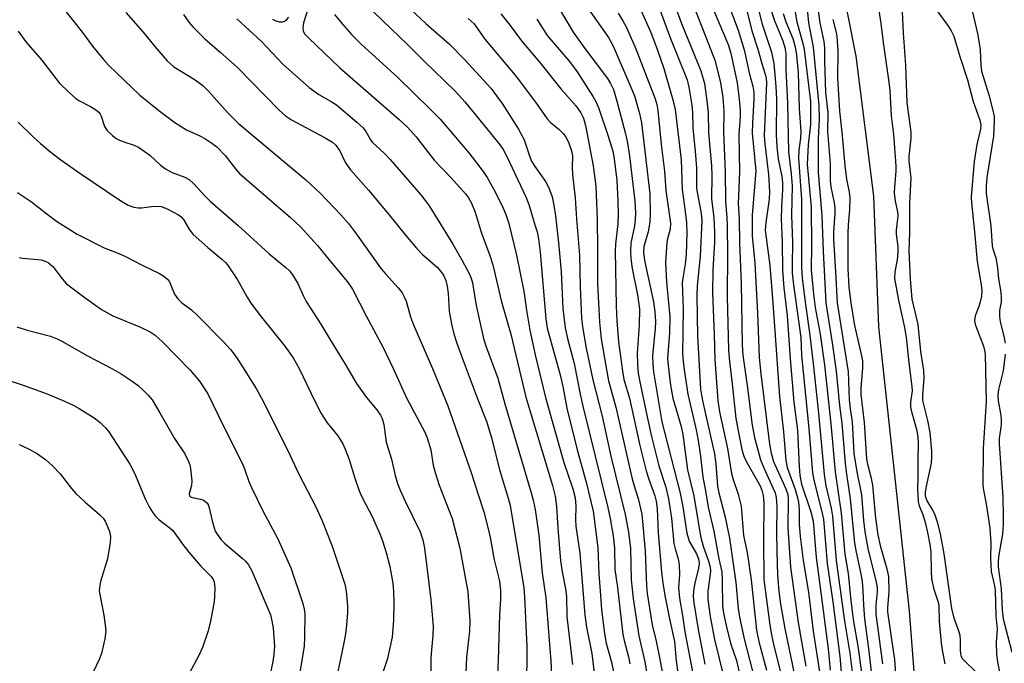
# Model space of a CAD drawing. Units: inches. Extents: x 1237767 to 1243767, y 541454 to 545454.
# Drawn here: x 1240696 to 1240924, y 542322 to 542472 of the extents above; entities that cross this region are included whole.
import ezdxf

# ---------------------------------------------------------------- set-up
doc = ezdxf.new("R2010")
doc.units = ezdxf.units.IN
doc.header["$MEASUREMENT"] = 0
doc.layers.add('HYDRO-Single Line Stream', color=4, linetype='Continuous')
doc.layers.add('Undefined', color=1, linetype='Continuous')

msp = doc.modelspace()

# ---------------------------------------------------------------- linework, layer by layer
at = {"layer": 'HYDRO-Single Line Stream'}
msp.add_lwpolyline([(1240883.05, 542528.12), (1240883.81, 542494.28), (1240889.91, 542463.4), (1240894.01, 542430.84), (1240895.23, 542400.47), (1240898.85, 542366.79), (1240902.31, 542334.48), (1240904.86, 542301.42), (1240907.57, 542270.38), (1240908.16, 542234.2), (1240907.84, 542229.64), (1240909.23, 542214.94), (1240908.86, 542213.23), (1240908.65, 542212.28), (1240904.21, 542202.02)], dxfattribs=at)
at = {"layer": 'Undefined'}
for points, elevation in [([(1240822.76, 542481.5), (1240832.44, 542467.69), (1240833.22, 542466.33), (1240833.83, 542465.03), (1240837.42, 542456.7), (1240838.45, 542454.12), (1240839.65, 542450.03), (1240840.13, 542447.9), (1240842.04, 542431.37), (1240842.13, 542426.76), (1240842.06, 542424.78), (1240841.65, 542422.55), (1240840.69, 542419.16), (1240840.55, 542417.88), (1240840.81, 542415.92), (1240842.87, 542406.33), (1240843.21, 542403.97), (1240843.34, 542401.76), (1240843.32, 542400.1), (1240842.69, 542393.73), (1240842.72, 542391.77), (1240842.9, 542390.06), (1240844.83, 542378.44), (1240849.09, 542361.84), (1240849.69, 542358.71), (1240850.62, 542352.58), (1240851.22, 542350.74), (1240852.88, 542347.78), (1240853.2, 542347.04), (1240853.42, 542346.28), (1240853.48, 542345.5), (1240853.36, 542344.44), (1240852.52, 542340.97), (1240852.2, 542339.21), (1240852.15, 542337.9), (1240852.28, 542336.37), (1240853.25, 542330.17), (1240854.81, 542322.19)], 326), ([(1240868.15, 542480.88), (1240870.92, 542471.82), (1240872.94, 542466.94), (1240873.46, 542465.4), (1240873.62, 542464), (1240873.67, 542460.26), (1240874.06, 542452.48), (1240874.27, 542441.17), (1240874.91, 542436.05), (1240875.1, 542433.28), (1240874.96, 542426.45), (1240875.18, 542420.16), (1240875.1, 542414.77), (1240875.16, 542413.07), (1240875.41, 542410.25), (1240877.11, 542398.03), (1240877.28, 542393.86), (1240878.98, 542376.91), (1240879.84, 542366.57), (1240880.13, 542364.86), (1240881.98, 542357.83), (1240882.4, 542355.8), (1240883.24, 542345.55), (1240884.55, 542336.61), (1240886.17, 542323.96), (1240886.78, 542317.51)], 306), ([(1240874.75, 542479.92), (1240876.2, 542471.35), (1240877.61, 542466.29), (1240877.91, 542464.91), (1240879.38, 542452.86), (1240879.37, 542447.49), (1240878.83, 542442.81), (1240878.61, 542438.26), (1240879.51, 542428.32), (1240879.64, 542419.51), (1240879.58, 542413.73), (1240880.11, 542408.09), (1240880.49, 542404.99), (1240881.6, 542398.82), (1240882.63, 542391.68), (1240884.09, 542378.01), (1240885.1, 542366.82), (1240886.55, 542357.24), (1240887.4, 542347.72), (1240888.14, 542343.21), (1240888.7, 542337.63), (1240889.32, 542332.5), (1240890.47, 542325.84), (1240891.45, 542318.41)], 302), ([(1240880.5, 542478.99), (1240881.59, 542471.14), (1240882.51, 542466.77), (1240882.64, 542465.2), (1240882.63, 542462.23), (1240882.84, 542454.96), (1240883.43, 542450.3), (1240883.36, 542445.91), (1240883.96, 542438.41), (1240883.95, 542434.38), (1240884.15, 542433.01), (1240884.92, 542429.29), (1240885.06, 542428.17), (1240885.06, 542426.92), (1240884.71, 542422.5), (1240884.7, 542420.9), (1240885.23, 542413.25), (1240885.58, 542406.07), (1240888.12, 542390.04), (1240888.4, 542383.51), (1240888.58, 542381.48), (1240889.06, 542378.43), (1240889.5, 542371.08), (1240890.16, 542366.81), (1240891.26, 542361.46), (1240891.69, 542355.55), (1240891.99, 542352.9), (1240892.69, 542349.01), (1240894.58, 542341.53), (1240894.85, 542340.06), (1240894.86, 542338.98), (1240894.56, 542335.89), (1240894.59, 542333.8), (1240896.09, 542322.25)], 298), ([(1240910.7, 542322.25), (1240910.11, 542325), (1240909.81, 542327), (1240909.34, 542332.06), (1240909.26, 542335.88), (1240909, 542336.91), (1240908.11, 542339.53), (1240907.61, 542342), (1240907.49, 542343.73), (1240907.41, 542348.27), (1240907.21, 542349.95), (1240906.69, 542352.73), (1240906.27, 542354.46), (1240905.54, 542356.87), (1240904.74, 542358.82), (1240904.48, 542359.93), (1240904.34, 542362.87), (1240904.42, 542365.42), (1240904.38, 542369.42), (1240904.5, 542373.59), (1240904.45, 542374.89), (1240904.19, 542376.37), (1240903.02, 542380.49), (1240902.74, 542381.87), (1240902.73, 542382.97), (1240903.06, 542385.6), (1240903.05, 542386.67), (1240902.34, 542392.15), (1240901.72, 542398.14), (1240901.33, 542400.33), (1240899.9, 542406.73), (1240899.02, 542411.73), (1240899.04, 542413.25), (1240899.58, 542416.1), (1240899.76, 542417.83), (1240899.75, 542419.16), (1240899.35, 542422.06), (1240899.39, 542422.93), (1240899.72, 542425.58), (1240899.74, 542426.4), (1240899.68, 542427.19), (1240899.17, 542429.71), (1240898.93, 542431.6), (1240898.96, 542433), (1240899.3, 542436.66), (1240899.3, 542437.93), (1240898.77, 542445.17), (1240898.19, 542449.52), (1240897.88, 542455.39), (1240897.7, 542457.36), (1240896.35, 542466.57), (1240895.83, 542470.98), (1240894.55, 542479.06)], 296), ([(1240784.15, 542476.4), (1240790.01, 542470.98), (1240795.48, 542466.18), (1240799.04, 542462.5), (1240805.07, 542455.97), (1240807.72, 542452.37), (1240811.56, 542446.42), (1240812.88, 542443.9), (1240814.16, 542439.95), (1240814.57, 542438.97), (1240815.15, 542438.01), (1240817.8, 542434.25), (1240818.61, 542432.77), (1240819.32, 542430.69), (1240819.73, 542428.79), (1240820.12, 542426.28), (1240820.86, 542420.03), (1240821.42, 542413.36), (1240821.85, 542404.77), (1240822.39, 542400.3), (1240822.93, 542397.78), (1240824.44, 542392), (1240825.86, 542384.88), (1240826.49, 542382.04), (1240832.3, 542358.56), (1240832.84, 542356.02), (1240833.54, 542351.96), (1240833.83, 542349.11), (1240833.92, 542344.12), (1240834.52, 542339.97), (1240835.79, 542329.07), (1240836.06, 542327.64), (1240837.08, 542323.82), (1240837.4, 542322.21)], 336), ([(1240819.37, 542477.2), (1240824.27, 542468.96), (1240826.94, 542465.16), (1240832.18, 542458.2), (1240832.93, 542457.02), (1240833.57, 542455.63), (1240834.39, 542452.95), (1240836.34, 542445.64), (1240836.79, 542443.65), (1240837.35, 542440.22), (1240838.55, 542429.71), (1240838.69, 542426.96), (1240838.65, 542425.34), (1240838.46, 542423.96), (1240837.67, 542419.93), (1240837.53, 542418.03), (1240837.66, 542416.28), (1240837.97, 542414.05), (1240839.21, 542407.95), (1240839.61, 542404.7), (1240839.58, 542400.88), (1240839.14, 542394.41), (1240839.2, 542391.78), (1240839.36, 542389.75), (1240839.71, 542387.72), (1240841.4, 542379.58), (1240842.42, 542375.07), (1240844.17, 542368.19), (1240845.75, 542363.3), (1240846.42, 542360.57), (1240847.05, 542356.09), (1240847.61, 542350.2), (1240847.9, 542348.95), (1240848.62, 542346.61), (1240848.86, 542345.25), (1240848.98, 542343), (1240848.72, 542339.97), (1240848.97, 542337.5), (1240849.65, 542333.46), (1240850.18, 542329.64), (1240852.44, 542317.98)], 328), ([(1240847.07, 542477.32), (1240849.42, 542470.96), (1240853.93, 542459.97), (1240854.72, 542457), (1240855.31, 542452.99), (1240855.61, 542450.2), (1240855.71, 542445.58), (1240856.36, 542437.92), (1240856.43, 542435.64), (1240856.37, 542430.16), (1240856.92, 542425.86), (1240857.11, 542422.48), (1240857.11, 542420.2), (1240856.7, 542413.67), (1240856.58, 542408.41), (1240857, 542398.74), (1240857.13, 542392.95), (1240857.82, 542383.39), (1240858.21, 542380.79), (1240860.11, 542372.21), (1240861.04, 542366.41), (1240861.41, 542365.06), (1240862.56, 542361.65), (1240863.3, 542358.88), (1240863.83, 542352.03), (1240864.67, 542348.12), (1240865.58, 542341.72), (1240866.81, 542330.05), (1240867.38, 542327.43), (1240869.15, 542320.79)], 318), ([(1240878.28, 542477.65), (1240878.92, 542471.13), (1240880, 542465.43), (1240881.34, 542451.88), (1240881.41, 542448.77), (1240881.2, 542444.27), (1240881.18, 542436.33), (1240882.03, 542426.34), (1240882.3, 542418.11), (1240882.93, 542406.07), (1240884.44, 542396.8), (1240885.36, 542390.18), (1240886.13, 542382.2), (1240886.69, 542378.16), (1240887.44, 542368.74), (1240887.74, 542366.25), (1240888.62, 542360.53), (1240889.65, 542350.26), (1240889.93, 542348.52), (1240891.03, 542343.43), (1240891.38, 542341.43), (1240891.55, 542339.19), (1240891.68, 542335.89), (1240891.93, 542332.7), (1240892.95, 542325.15), (1240893.62, 542319.02)], 300), ([(1240917.98, 542320.19), (1240915.08, 542322.97), (1240914.75, 542323.41), (1240914.44, 542324.12), (1240914.22, 542325.35), (1240914.24, 542327.73), (1240914.15, 542328.81), (1240913.88, 542329.84), (1240912.81, 542332.83), (1240912.24, 542335.1), (1240910.45, 542347.77), (1240909.63, 542352.45), (1240908.94, 542355.15), (1240908.39, 542356.77), (1240907.76, 542358.06), (1240906.43, 542360.21), (1240906.11, 542361.15), (1240906.09, 542362), (1240906.25, 542363.14), (1240907.48, 542368.85), (1240907.6, 542370.2), (1240907.58, 542371.59), (1240907.23, 542375.94), (1240906.64, 542378.76), (1240905.52, 542383.42), (1240905.48, 542384.74), (1240905.8, 542388.59), (1240905.71, 542390.34), (1240905.01, 542394.8), (1240904.38, 542401.07), (1240903.04, 542406.91), (1240902.63, 542411.64), (1240902.29, 542418.14), (1240902.44, 542422.39), (1240902.44, 542429.25), (1240902.79, 542435.1), (1240902.36, 542438.96), (1240902.32, 542440.03), (1240902.75, 542444.35), (1240902.8, 542445.72), (1240901.88, 542452.57), (1240901.54, 542461.22), (1240900.98, 542468.77), (1240900.62, 542476.88)], 298), ([(1240705.72, 542474.51), (1240710.18, 542468.9), (1240712.55, 542465.71), (1240715.07, 542462.57), (1240716.24, 542461.3), (1240723.54, 542454.33), (1240727.92, 542450.78), (1240731.65, 542447.98), (1240733.12, 542447), (1240734.39, 542446.27), (1240737.44, 542444.86), (1240738.65, 542444.21), (1240740.29, 542443.2), (1240741.38, 542442.31), (1240743.39, 542440.29), (1240745.74, 542437.19), (1240746.7, 542436.15), (1240758.54, 542425.9), (1240760.9, 542423.66), (1240764.78, 542419.43), (1240767.83, 542415.65), (1240771.8, 542410.98), (1240772.97, 542409.28), (1240776.17, 542402.87), (1240780.08, 542395.73), (1240782.51, 542390.66), (1240785.47, 542384.01), (1240789.72, 542376.03), (1240790.33, 542374.69), (1240791.12, 542371.91), (1240791.7, 542368.38), (1240792.12, 542366.69), (1240793.08, 542363.69), (1240794.75, 542359.55), (1240796.08, 542355.98), (1240797.87, 542349.12), (1240799.78, 542338.92), (1240800.25, 542332.2), (1240800.15, 542329.78), (1240799.46, 542323.75), (1240799.14, 542316.48)], 350), ([(1240762.72, 542474.76), (1240761.58, 542471.08), (1240761.38, 542469.97), (1240761.51, 542469.19), (1240761.9, 542468.48), (1240762.69, 542467.63), (1240769.97, 542460.69), (1240783.82, 542448.65), (1240785.75, 542446.87), (1240787.71, 542444.64), (1240791.9, 542439.22), (1240795.71, 542435.23), (1240799.25, 542431.35), (1240799.93, 542430.45), (1240800.61, 542429.22), (1240801.43, 542427.12), (1240802.86, 542422.52), (1240804.88, 542417.04), (1240805.56, 542414.94), (1240807.6, 542406.34), (1240809.74, 542398.82), (1240813.22, 542384.15), (1240819.42, 542363.63), (1240820.08, 542361.17), (1240820.37, 542358.76), (1240820.64, 542353.76), (1240821.32, 542346.19), (1240821.68, 542343.58), (1240822.46, 542339.63), (1240822.69, 542337.9), (1240822.76, 542333.26), (1240824.07, 542322.04)], 342), ([(1240777.86, 542473.66), (1240785.88, 542465.94), (1240789.42, 542462.39), (1240796.79, 542455.22), (1240799.14, 542452.65), (1240806.66, 542443.48), (1240807.86, 542441.83), (1240808.75, 542440.19), (1240813.3, 542430.58), (1240814.02, 542428.66), (1240815.36, 542424.23), (1240815.83, 542422.56), (1240816.17, 542420.91), (1240816.54, 542417.86), (1240817.9, 542402.39), (1240818.2, 542400.17), (1240821.19, 542389.34), (1240821.8, 542386.61), (1240822.74, 542381.64), (1240825.19, 542371.92), (1240827.24, 542364.44), (1240828.85, 542357.66), (1240829.97, 542349.16), (1240830.19, 542343.17), (1240830.56, 542338.09), (1240830.84, 542334.77), (1240831.48, 542329.28), (1240831.89, 542327.04), (1240833.13, 542322.62), (1240834.46, 542316.18)], 338), ([(1240840.06, 542473.86), (1240842.31, 542468.89), (1240843.78, 542465.01), (1240845.32, 542460.49), (1240847.43, 542453.2), (1240847.94, 542450.98), (1240849.34, 542439.31), (1240849.56, 542432.38), (1240850.3, 542427.32), (1240850.59, 542424.73), (1240850.65, 542422.43), (1240850.53, 542417.27), (1240850.28, 542415.09), (1240849.69, 542411.79), (1240849.6, 542410.72), (1240849.78, 542404.72), (1240849.68, 542394.15), (1240849.76, 542392.53), (1240850, 542390.55), (1240850.87, 542384.84), (1240852.78, 542376.56), (1240853.28, 542374.1), (1240853.8, 542370.46), (1240854.36, 542365.62), (1240855.02, 542362.41), (1240855.63, 542358.62), (1240856.9, 542353.06), (1240858.11, 542346.61), (1240858.76, 542343.57), (1240858.89, 542341.67), (1240858.96, 542335.63), (1240859.19, 542334.02), (1240859.77, 542331.1), (1240860.8, 542327), (1240862.23, 542323.02), (1240863.31, 542318.21)], 322), ([(1240844.02, 542475.21), (1240846.87, 542467.5), (1240850.72, 542457.87), (1240851.14, 542456.2), (1240851.79, 542451.99), (1240851.94, 542450.31), (1240852.07, 542446.67), (1240852.61, 542441.3), (1240852.9, 542437.44), (1240852.91, 542432.6), (1240853.99, 542426.84), (1240854.16, 542425.1), (1240853.75, 542416.93), (1240853.07, 542410.03), (1240852.97, 542407.8), (1240853.14, 542398.33), (1240853.86, 542386.05), (1240854.04, 542384.6), (1240854.35, 542383), (1240857.1, 542371.02), (1240857.39, 542368.7), (1240857.81, 542363.5), (1240858.05, 542361.95), (1240859.56, 542356.31), (1240860.53, 542351.38), (1240862.01, 542341.09), (1240862.61, 542335.09), (1240862.87, 542333.09), (1240863.99, 542328.02), (1240865.88, 542320.54)], 320), ([(1240907.51, 542475.67), (1240911.49, 542470.26), (1240912.1, 542469.29), (1240912.72, 542468.02), (1240914.12, 542463.27), (1240915.88, 542457.88), (1240917.16, 542452.86), (1240918.71, 542448.48), (1240918.96, 542447.37), (1240918.9, 542446.39), (1240918.05, 542442.85), (1240917.41, 542438.89), (1240916.71, 542430.69), (1240916.77, 542429.29), (1240917.49, 542422.56), (1240918.13, 542415.66), (1240919.07, 542410.27), (1240919.21, 542408.94), (1240919.11, 542407.59), (1240918.77, 542405.98), (1240918.54, 542405.19), (1240917.68, 542403.03), (1240917.48, 542401.99), (1240917.55, 542401.44), (1240917.79, 542400.62), (1240919.59, 542396.02), (1240919.85, 542394.99), (1240919.95, 542394.15), (1240920.17, 542386.82), (1240920.19, 542383.18), (1240919.52, 542372.33), (1240919.47, 542363.74), (1240919.6, 542362.53), (1240920.24, 542359.41), (1240921.07, 542353.76), (1240921.3, 542350.24), (1240921.23, 542346.78), (1240921.39, 542343.65), (1240922.19, 542340.35), (1240922.34, 542339.37), (1240922.45, 542333.39), (1240922.79, 542330.26), (1240922.56, 542327.24), (1240922.63, 542324.36), (1240922.82, 542322.66), (1240923.91, 542317.11)], 298), ([(1240916.98, 542473.92), (1240918.18, 542468.66), (1240918.6, 542466.41), (1240918.8, 542464.84), (1240918.99, 542461.27), (1240919.16, 542459.9), (1240920.81, 542454.4), (1240921.79, 542450.75), (1240922.04, 542449.39), (1240922.07, 542448.34), (1240921.91, 542444.77), (1240920.38, 542435.15), (1240920.22, 542433.29), (1240920.2, 542431.51), (1240921.27, 542423.99), (1240921.58, 542419.33), (1240921.74, 542418.63), (1240922.47, 542416.53), (1240922.89, 542414.25), (1240923.07, 542411.66), (1240923.59, 542408.52), (1240923.72, 542407.16), (1240923.67, 542406.26), (1240923.33, 542404.31), (1240923.29, 542402.9), (1240923.5, 542401.67), (1240924.34, 542398.37), (1240924.6, 542396.72)], 296), ([(1240733.68, 542473.03), (1240734.9, 542471.26), (1240735.86, 542470.15), (1240738.56, 542467.44), (1240742.22, 542464.32), (1240746.12, 542460.84), (1240755.91, 542450.82), (1240757.38, 542449.52), (1240758.75, 542448.58), (1240766.61, 542444.4), (1240768.28, 542443.37), (1240769.1, 542442.67), (1240770, 542441.41), (1240771.34, 542438.61), (1240772.47, 542436.96), (1240776.7, 542432.22), (1240781.4, 542426.59), (1240785.25, 542421.79), (1240787.84, 542418.76), (1240789.24, 542417.33), (1240792.61, 542414.4), (1240793.49, 542413.38), (1240794.08, 542412.49), (1240794.62, 542411.28), (1240794.96, 542409.96), (1240795.15, 542408.26), (1240795.41, 542404.03), (1240796, 542400.83), (1240796.49, 542398.86), (1240797.18, 542396.71), (1240798.67, 542392.66), (1240801.93, 542384), (1240804.18, 542378.36), (1240805.27, 542374.72), (1240807.19, 542367.03), (1240809.15, 542360.68), (1240809.6, 542359.02), (1240812.78, 542339.89), (1240812.94, 542337.68), (1240813.43, 542326.25), (1240813.44, 542322.51), (1240813.08, 542309.66)], 346), ([(1240746.06, 542472.06), (1240751.8, 542466.74), (1240756.76, 542461.52), (1240762.85, 542456.09), (1240765.14, 542454.46), (1240767.99, 542452.86), (1240769.25, 542452.04), (1240773.96, 542448.07), (1240775.46, 542446.69), (1240776.06, 542445.9), (1240777.03, 542444.13), (1240777.54, 542443.43), (1240780.35, 542440.8), (1240781.72, 542439.35), (1240788.79, 542431.15), (1240790.62, 542428.83), (1240792.19, 542426.39), (1240796.23, 542419.71), (1240798.45, 542415.9), (1240800.08, 542412.87), (1240800.51, 542411.84), (1240800.8, 542410.75), (1240801.67, 542405.46), (1240803.37, 542397.76), (1240803.98, 542395.83), (1240806.71, 542388.57), (1240808.36, 542382.63), (1240814.47, 542361.95), (1240814.92, 542360.26), (1240815.38, 542358.09), (1240816.24, 542352.09), (1240817.06, 542343.38), (1240817.91, 542337.54), (1240819.04, 542322.86), (1240819.73, 542309.28)], 344), ([(1240754.37, 542471.95), (1240755.11, 542471.58), (1240755.91, 542471.36), (1240756.69, 542471.32), (1240757.16, 542471.48), (1240757.59, 542471.81), (1240758.18, 542472.45)], 342), ([(1240768.76, 542473.03), (1240770.6, 542470.79), (1240772.8, 542468.31), (1240774.99, 542466.14), (1240783.37, 542458.49), (1240791.06, 542451.02), (1240793.33, 542448.7), (1240800.01, 542440.9), (1240803.33, 542436.61), (1240804.26, 542435.16), (1240806.11, 542431.88), (1240807.99, 542428.09), (1240808.59, 542426.62), (1240809.26, 542424.49), (1240811.05, 542417.17), (1240812.79, 542408.76), (1240813.39, 542404.36), (1240814.16, 542399.74), (1240815.4, 542394.03), (1240817.82, 542384.12), (1240822.07, 542368.99), (1240824.15, 542362.85), (1240824.68, 542360.77), (1240824.85, 542358.86), (1240824.76, 542355.79), (1240824.84, 542354.21), (1240825.77, 542347.94), (1240826.98, 542333.65), (1240827.36, 542330.78), (1240828.55, 542324.62), (1240829.26, 542318.8)], 340), ([(1240799.86, 542472.12), (1240801.19, 542470.89), (1240803.73, 542467.28), (1240811.06, 542458.59), (1240815.89, 542452.15), (1240818.2, 542448.84), (1240818.98, 542447.97), (1240820.9, 542446.42), (1240821.92, 542445.39), (1240822.59, 542444.48), (1240823.2, 542443.18), (1240823.82, 542441.38), (1240824.05, 542440.23), (1240823.99, 542437.54), (1240824.06, 542435.85), (1240824.68, 542430.5), (1240824.98, 542425.5), (1240825.73, 542417.18), (1240825.85, 542409.76), (1240826.2, 542402.49), (1240826.38, 542400.52), (1240827.27, 542395.54), (1240828.78, 542388.18), (1240830.94, 542379.78), (1240832.97, 542370.44), (1240836.31, 542356.95), (1240837.09, 542352.8), (1240837.53, 542349), (1240837.73, 542341.76), (1240838.21, 542337.37), (1240839.5, 542328.74), (1240840.87, 542322.72), (1240842.46, 542313.74)], 334), ([(1240807.45, 542473.19), (1240809.58, 542470.52), (1240812.24, 542466.91), (1240816.51, 542461.87), (1240821.33, 542455.81), (1240823.8, 542453.08), (1240824.93, 542451.72), (1240826.01, 542450.23), (1240826.62, 542448.96), (1240827.1, 542447.29), (1240828.9, 542437.9), (1240829.53, 542433.18), (1240829.84, 542425.45), (1240829.91, 542418.61), (1240829.87, 542410.57), (1240830.35, 542401.58), (1240830.74, 542397.71), (1240831.88, 542391), (1240832.47, 542387.97), (1240834.13, 542381.82), (1240837.87, 542365.51), (1240838.34, 542363.77), (1240839.35, 542360.63), (1240840.2, 542357.02), (1240840.97, 542348.41), (1240841.26, 542340.46), (1240841.42, 542338.6), (1240842.62, 542331.26), (1240843.53, 542327.5), (1240844.32, 542323.71), (1240846.28, 542312.92)], 332), ([(1240815.75, 542471.99), (1240818.22, 542468.17), (1240823.35, 542462.11), (1240825.15, 542459.7), (1240828.89, 542453.95), (1240829.54, 542452.67), (1240830.16, 542451.18), (1240832.34, 542444.82), (1240833.45, 542441.29), (1240833.78, 542439.56), (1240834.36, 542434.53), (1240834.65, 542429.8), (1240834.71, 542426.57), (1240834.62, 542424.54), (1240834.07, 542419.68), (1240833.97, 542418.18), (1240834.26, 542405.31), (1240834.4, 542401.87), (1240834.77, 542397.05), (1240835.66, 542390.23), (1240836.02, 542388.29), (1240837.32, 542383.92), (1240839.72, 542372.98), (1240841.21, 542367.08), (1240841.78, 542365.09), (1240843.21, 542361.28), (1240843.55, 542359.99), (1240843.73, 542358.21), (1240843.99, 542352.65), (1240844.77, 542343.56), (1240845.06, 542341.06), (1240845.53, 542338.11), (1240846.6, 542332.68), (1240847.81, 542327.39), (1240848.17, 542322.94), (1240848.56, 542320.17)], 330), ([(1240834.67, 542473.36), (1240835.85, 542471.42), (1240836.52, 542470.17), (1240838.66, 542465.48), (1240843.3, 542453.45), (1240843.67, 542452.17), (1240843.9, 542450.78), (1240844.68, 542442.89), (1240845.42, 542436.65), (1240845.8, 542432.19), (1240846.86, 542424.6), (1240846.8, 542423.17), (1240846.13, 542420.98), (1240845.97, 542420.12), (1240845.68, 542415.41), (1240845.91, 542410.85), (1240846.66, 542402.86), (1240846.62, 542399.14), (1240846.19, 542393.12), (1240846.29, 542391.52), (1240846.86, 542386.94), (1240847.42, 542383.91), (1240849.3, 542377.34), (1240849.74, 542375.52), (1240850.83, 542367.31), (1240852.25, 542361.24), (1240853.8, 542351.86), (1240854.41, 542349.55), (1240855.66, 542346.06), (1240856.04, 542344.7), (1240856.12, 542343.86), (1240856.09, 542343.04), (1240855.55, 542339.1), (1240855.5, 542337.18), (1240856.06, 542333.21), (1240857.05, 542327.92), (1240859.23, 542319.02)], 324), ([(1240873.03, 542473.31), (1240873.68, 542471.34), (1240875.29, 542467.5), (1240875.86, 542465.52), (1240876.13, 542463.61), (1240876.51, 542459.52), (1240876.75, 542451.28), (1240877.13, 542445.81), (1240877.06, 542444.35), (1240876.67, 542441.5), (1240876.58, 542439.6), (1240877.27, 542430.13), (1240877.33, 542414.38), (1240877.48, 542411.81), (1240878.23, 542405.67), (1240879.18, 542399.13), (1240880.04, 542392.02), (1240881.25, 542380.48), (1240882.55, 542366.23), (1240882.99, 542363.61), (1240884.16, 542358.35), (1240884.48, 542356.5), (1240885.38, 542346.2), (1240887.29, 542332.16), (1240888.52, 542324.68), (1240889.84, 542314.19)], 304), ([(1240884.61, 542471.91), (1240885.38, 542468.9), (1240885.52, 542467.92), (1240885.74, 542464.55), (1240885.69, 542458.36), (1240886.14, 542450.61), (1240886.68, 542445.73), (1240887.37, 542437.97), (1240887.77, 542434.83), (1240888.37, 542431.76), (1240888.51, 542430.46), (1240888.47, 542427.66), (1240888.12, 542424.21), (1240888.05, 542422.26), (1240888.07, 542414.04), (1240888.31, 542409.68), (1240888.75, 542406.04), (1240889.62, 542400.8), (1240891.26, 542393.75), (1240891.44, 542392.64), (1240891.48, 542390.94), (1240891.12, 542386.36), (1240891.09, 542384.76), (1240891.89, 542378.25), (1240892.39, 542369.84), (1240892.63, 542368.6), (1240893.43, 542365.65), (1240893.81, 542363.76), (1240894.49, 542356.03), (1240895.02, 542352.23), (1240895.58, 542349.74), (1240897.14, 542344.28), (1240897.5, 542342.5), (1240897.63, 542338.95), (1240897.28, 542335.35), (1240897.28, 542334.3), (1240898.64, 542325.23), (1240898.88, 542323.21), (1240899.21, 542318.75)], 296), ([(1240695.28, 542469.14), (1240697.04, 542466.73), (1240700.64, 542462.49), (1240704.74, 542457.18), (1240707.06, 542454.9), (1240708.62, 542453.55), (1240709.33, 542453.1), (1240712.08, 542451.7), (1240713.32, 542450.89), (1240713.97, 542450.33), (1240714.31, 542449.89), (1240714.57, 542449.4), (1240715.31, 542447), (1240715.96, 542446.13), (1240717.16, 542444.97), (1240718.03, 542444.27), (1240718.76, 542443.86), (1240719.82, 542443.46), (1240722.21, 542442.73), (1240723.22, 542442.25), (1240725.81, 542440.37), (1240728.33, 542438.07), (1240729.49, 542437.2), (1240731.04, 542436.34), (1240734.01, 542435.28), (1240735.02, 542434.69), (1240736.06, 542433.75), (1240738.53, 542431.03), (1240739.85, 542429.72), (1240746.34, 542424.03), (1240753.55, 542417.44), (1240757.48, 542414.3), (1240758.29, 542413.51), (1240759, 542412.6), (1240760.21, 542410.6), (1240761.53, 542407.64), (1240762.18, 542406.39), (1240765.62, 542401.13), (1240767.66, 542397.62), (1240771.26, 542391.83), (1240773.91, 542387.38), (1240776.18, 542384.06), (1240778.64, 542381.19), (1240779.44, 542379.98), (1240779.82, 542379.22), (1240780.2, 542377.84), (1240780.8, 542373.69), (1240782, 542369.78), (1240782.88, 542366.01), (1240783.43, 542364.15), (1240784.03, 542362.59), (1240785.2, 542360.01), (1240788.71, 542352.86), (1240789.33, 542351.06), (1240789.67, 542349.08), (1240791.18, 542337.1), (1240791.67, 542330.96), (1240791.65, 542328.79), (1240791.16, 542323.71), (1240791.13, 542319.51)], 352), ([(1240695.23, 542448.05), (1240698.75, 542444.63), (1240700.43, 542443.07), (1240702.87, 542441.07), (1240705.15, 542439.3), (1240709.57, 542436.21), (1240718.87, 542429.93), (1240720.84, 542428.73), (1240722.1, 542428.29), (1240723.14, 542428.11), (1240723.94, 542428.14), (1240726.87, 542428.53), (1240728.46, 542428.42), (1240729.9, 542427.91), (1240732.47, 542426.53), (1240733.16, 542426.02), (1240733.69, 542425.42), (1240735.03, 542423.03), (1240735.92, 542421.92), (1240739.3, 542418.96), (1240742.59, 542416.24), (1240743.41, 542415.48), (1240743.91, 542414.9), (1240746.23, 542411.42), (1240748.44, 542407.42), (1240749.32, 542406.03), (1240751.81, 542402.78), (1240757.21, 542396.01), (1240759.14, 542393.32), (1240760.56, 542390.81), (1240764.16, 542383.22), (1240765.64, 542380.34), (1240767.05, 542378.23), (1240769.54, 542375.18), (1240770.72, 542373.32), (1240771.26, 542372.07), (1240772.15, 542369.66), (1240773.45, 542365.38), (1240774.47, 542362.45), (1240775.12, 542361.03), (1240777.5, 542356.45), (1240779.29, 542352.4), (1240779.92, 542350.78), (1240780.76, 542348.08), (1240781.61, 542344.82), (1240782.31, 542341), (1240782.5, 542339), (1240782.57, 542336.48), (1240782.49, 542332.39), (1240782.18, 542328.46), (1240781.1, 542323.48), (1240779.15, 542317.68)], 354), ([(1240695.12, 542431.71), (1240698.32, 542429.5), (1240701.87, 542426.72), (1240704.16, 542425.07), (1240708.98, 542422.04), (1240715.21, 542418.86), (1240719.01, 542417.37), (1240720.37, 542416.76), (1240723.92, 542414.91), (1240728.12, 542412.86), (1240729.12, 542412.27), (1240729.92, 542411.56), (1240730.4, 542410.93), (1240730.76, 542410.19), (1240731.55, 542408.12), (1240732.33, 542407.04), (1240733.3, 542406.1), (1240735.53, 542404.44), (1240736.96, 542403.15), (1240743.06, 542396.97), (1240744.61, 542395.27), (1240745.45, 542394.17), (1240746.43, 542392.69), (1240750.53, 542386.2), (1240751.82, 542383.94), (1240758.01, 542371.59), (1240760.43, 542366.43), (1240764.4, 542358.67), (1240765.92, 542355.48), (1240768.24, 542349.58), (1240771.15, 542340.77), (1240771.49, 542339.09), (1240771.75, 542335.59), (1240771.76, 542334.13), (1240771.52, 542331.22), (1240771.3, 542329.19), (1240771, 542327.5), (1240770.11, 542323), (1240769.37, 542319.75)], 356), ([(1240695.5, 542416.62), (1240696.31, 542416.43), (1240700.55, 542416.05), (1240701.52, 542415.79), (1240702.24, 542415.43), (1240703.31, 542414.53), (1240705.52, 542411.57), (1240706.5, 542410.52), (1240710.49, 542407.47), (1240714.63, 542404.54), (1240717.26, 542403.05), (1240723.65, 542400.43), (1240725.91, 542399.33), (1240727.11, 542398.59), (1240728.81, 542397.01), (1240735.21, 542390.43), (1240737.41, 542387.9), (1240739.35, 542384.98), (1240742.95, 542377.43), (1240747.34, 542368.81), (1240747.88, 542367.53), (1240748.88, 542364.55), (1240749.44, 542363.2), (1240752.12, 542357.77), (1240755.58, 542351.28), (1240758.58, 542344.54), (1240761.39, 542336.23), (1240761.7, 542334.95), (1240761.83, 542333.9), (1240761.82, 542328.34), (1240761.72, 542326.3), (1240760.67, 542320.24)], 358), ([(1240924.63, 542394.19), (1240924.13, 542390.31), (1240923.07, 542385.98), (1240922.9, 542384.66), (1240922.98, 542383.31), (1240923.57, 542380.38), (1240923.73, 542379.13), (1240923.67, 542377.78), (1240923.27, 542374.58), (1240923.24, 542373.42), (1240924.09, 542360.84), (1240924.2, 542356.35), (1240924.16, 542354.63), (1240923.99, 542352.34), (1240923.74, 542350.61), (1240923.05, 542347.12), (1240922.97, 542345.95), (1240923, 542344.79), (1240923.73, 542339.68), (1240923.93, 542334.72), (1240924.17, 542332.7), (1240926.17, 542324.96)], 296), ([(1240690.23, 542389), (1240696.38, 542386.93), (1240701.99, 542384.92), (1240706.02, 542383.25), (1240708.17, 542382.22), (1240709.44, 542381.5), (1240712.92, 542379.35), (1240714.32, 542378.3), (1240715.56, 542377.03), (1240716.29, 542376.13), (1240721.19, 542368.64), (1240722.25, 542366.5), (1240724.81, 542360.38), (1240725.72, 542358.67), (1240726.48, 542357.47), (1240727.18, 542356.55), (1240727.93, 542355.77), (1240730.58, 542353.76), (1240731.18, 542353.18), (1240733.52, 542349.96), (1240734.93, 542348.14), (1240737.64, 542345), (1240740.07, 542342.48), (1240740.55, 542341.8), (1240740.76, 542341.3), (1240740.94, 542339.89), (1240740.91, 542337.84), (1240740.82, 542336.68), (1240739.94, 542332.15), (1240739.4, 542329.9), (1240738.08, 542326.03), (1240737.21, 542324.15), (1240735.01, 542319.95)], 362), ([(1240695.44, 542373.14), (1240697.78, 542372.09), (1240699.74, 542370.98), (1240701.59, 542369.71), (1240703.26, 542368.2), (1240705.02, 542366.37), (1240707.67, 542362.92), (1240708.61, 542361.82), (1240710.79, 542359.78), (1240714.18, 542356.88), (1240715.01, 542356.07), (1240715.49, 542355.36), (1240715.96, 542354.31), (1240716.46, 542352.94), (1240716.71, 542351.83), (1240716.63, 542350.38), (1240715.97, 542346.58), (1240714.4, 542341.32), (1240714.11, 542339.95), (1240714.09, 542339.2), (1240714.19, 542338.35), (1240715.15, 542333.52), (1240715.5, 542331.22), (1240715.62, 542329.79), (1240715.42, 542328.06), (1240714.61, 542324.63), (1240714.07, 542323.25), (1240712.64, 542320.29)], 364)]:
    msp.add_lwpolyline(points, dxfattribs=dict(at, elevation=elevation))
for points in [[(1240851.79, 542476.07, 316), (1240855.18, 542467.63, 316), (1240857.16, 542462.43, 316), (1240858.48, 542457.27, 316), (1240859, 542453.78, 316), (1240859.21, 542450.53, 316), (1240859.17, 542445.72, 316), (1240859.58, 542436.52, 316), (1240859.6, 542429.65, 316), (1240859.96, 542425.84, 316), (1240860.04, 542423.86, 316), (1240860.1, 542417.47, 316), (1240860, 542407.58, 316), (1240860.34, 542395.09, 316), (1240860.53, 542392.43, 316), (1240861.19, 542387.23, 316), (1240862.03, 542379.25, 316), (1240863.44, 542371.99, 316), (1240863.88, 542370.46, 316), (1240864.57, 542368.96, 316), (1240867.72, 542363.55, 316), (1240868.1, 542362.58, 316), (1240868.4, 542361.34, 316), (1240868.53, 542359.62, 316), (1240868.44, 542350.93, 316), (1240868.58, 542341.8, 316), (1240869.95, 542331.21, 316), (1240870.31, 542328.99, 316), (1240870.87, 542326.41, 316), (1240873.87, 542314.52, 316)], [(1240859.97, 542476.4, 312), (1240862.57, 542469.4, 312), (1240864, 542464.86, 312), (1240865.25, 542459.15, 312), (1240865.99, 542456.42, 312), (1240866.19, 542455.01, 312), (1240866.22, 542453.3, 312), (1240865.88, 542447.83, 312), (1240865.84, 542445.46, 312), (1240866.68, 542436.74, 312), (1240865.85, 542426.44, 312), (1240865.82, 542421.66, 312), (1240866.42, 542415.29, 312), (1240867.08, 542403.69, 312), (1240867.49, 542393.38, 312), (1240867.87, 542389.59, 312), (1240869.89, 542373.22, 312), (1240870.24, 542371.19, 312), (1240870.8, 542369.24, 312), (1240871.46, 542367.65, 312), (1240873.67, 542362.9, 312), (1240874.11, 542361.56, 312), (1240874.19, 542360.46, 312), (1240874.16, 542353.81, 312), (1240874.72, 542344.69, 312), (1240876.55, 542331.81, 312), (1240878.34, 542321.7, 312)], [(1240856.98, 542473.72, 314), (1240860.26, 542466.11, 314), (1240860.89, 542464.08, 314), (1240862.34, 542457.2, 314), (1240862.83, 542453.41, 314), (1240863.04, 542450.79, 314), (1240863.03, 542449.35, 314), (1240862.72, 542445.21, 314), (1240862.88, 542436.52, 314), (1240862.6, 542429.12, 314), (1240862.8, 542425.5, 314), (1240862.89, 542420.05, 314), (1240863.24, 542410.53, 314), (1240863.49, 542396.32, 314), (1240863.65, 542393.95, 314), (1240864.7, 542386.86, 314), (1240865.84, 542377.65, 314), (1240866.36, 542374.8, 314), (1240867.74, 542369.62, 314), (1240868.52, 542367.77, 314), (1240870.75, 542362.99, 314), (1240871.14, 542361.91, 314), (1240871.39, 542360.83, 314), (1240871.53, 542358.72, 314), (1240871.47, 542352.59, 314), (1240871.54, 542348.48, 314), (1240871.73, 542342.71, 314), (1240872.01, 542339.14, 314), (1240872.43, 542336.12, 314), (1240873.46, 542330.45, 314), (1240875.71, 542319.62, 314)], [(1240864.64, 542473.66, 310), (1240865.75, 542469.25, 310), (1240867.13, 542464.99, 310), (1240868.08, 542461.67, 310), (1240868.88, 542459.19, 310), (1240869.1, 542458.16, 310), (1240869.13, 542457.21, 310), (1240868.64, 542444.98, 310), (1240868.81, 542442.98, 310), (1240869.65, 542435.9, 310), (1240869.89, 542431.86, 310), (1240869.79, 542430.15, 310), (1240868.99, 542424.71, 310), (1240868.88, 542422.97, 310), (1240869.95, 542414.74, 310), (1240870.66, 542406.09, 310), (1240872.18, 542384.35, 310), (1240873.11, 542376.09, 310), (1240873.68, 542369.47, 310), (1240874, 542367.86, 310), (1240875.86, 542362.71, 310), (1240876.33, 542361.11, 310), (1240876.63, 542359.75, 310), (1240876.75, 542357.97, 310), (1240876.75, 542354.68, 310), (1240877.01, 542351.77, 310), (1240877.68, 542346.23, 310), (1240878.95, 542338.9, 310), (1240880.02, 542329.78, 310), (1240881.47, 542320.4, 310)], [(1240866.91, 542475.67, 308), (1240868.16, 542470.77, 308), (1240870.35, 542464.31, 308), (1240870.83, 542461.69, 308), (1240871.34, 542456.3, 308), (1240871.45, 542453.41, 308), (1240871.43, 542445.15, 308), (1240871.55, 542442.34, 308), (1240871.91, 542439.51, 308), (1240872.72, 542435.45, 308), (1240872.9, 542434.01, 308), (1240872.89, 542432.44, 308), (1240872.63, 542428.24, 308), (1240872.58, 542425.57, 308), (1240872.77, 542420.19, 308), (1240872.87, 542413.68, 308), (1240873.2, 542409.56, 308), (1240873.95, 542403.13, 308), (1240874.69, 542393.05, 308), (1240875.55, 542383, 308), (1240876.39, 542376.54, 308), (1240876.76, 542368.07, 308), (1240876.92, 542366.05, 308), (1240877.31, 542363.98, 308), (1240879.49, 542357.52, 308), (1240879.99, 542355.43, 308), (1240880.67, 542346.92, 308), (1240881.66, 542339.95, 308), (1240883.48, 542325.74, 308), (1240883.96, 542320.79, 308)], [(1240720.28, 542473.52, 348), (1240724.28, 542468.98, 348), (1240726.99, 542465.64, 348), (1240729.9, 542462.31, 348), (1240730.64, 542461.57, 348), (1240731.44, 542460.92, 348), (1240736.35, 542457.84, 348), (1240738.16, 542456.55, 348), (1240739.54, 542455.18, 348), (1240743.87, 542450.29, 348), (1240746.46, 542447.72, 348), (1240762.07, 542434.63, 348), (1240765.46, 542431.52, 348), (1240770.24, 542426.52, 348), (1240772, 542424.53, 348), (1240773.68, 542422.33, 348), (1240779.6, 542414, 348), (1240780.67, 542412.71, 348), (1240783.56, 542409.58, 348), (1240784.47, 542408.42, 348), (1240784.99, 542407.5, 348), (1240785.41, 542406.5, 348), (1240786.45, 542402.85, 348), (1240787.14, 542400.94, 348), (1240791.54, 542390.82, 348), (1240795.09, 542382.13, 348), (1240800.63, 542366.47, 348), (1240802.05, 542361.78, 348), (1240803.45, 542357.56, 348), (1240804.49, 542353.58, 348), (1240804.94, 542351.57, 348), (1240805.9, 542346.35, 348), (1240807.08, 542341.44, 348), (1240807.31, 542339.33, 348), (1240807.31, 542337.28, 348), (1240807.1, 542333.61, 348), (1240806.82, 542323.15, 348), (1240806.59, 542318.07, 348)], [(1240694.91, 542400.54, 360), (1240697.31, 542399.71, 360), (1240702.77, 542398.32, 360), (1240704.3, 542397.73, 360), (1240705.57, 542397.13, 360), (1240711.36, 542393.77, 360), (1240717.02, 542390.85, 360), (1240719.18, 542389.6, 360), (1240721.49, 542388.07, 360), (1240723.15, 542386.85, 360), (1240724.25, 542385.9, 360), (1240725.47, 542384.65, 360), (1240726.35, 542383.51, 360), (1240728.18, 542380.55, 360), (1240731.59, 542374.53, 360), (1240733.99, 542370.98, 360), (1240734.86, 542369.23, 360), (1240735.14, 542368.45, 360), (1240735.33, 542367.62, 360), (1240735.63, 542364.77, 360), (1240735.56, 542363.66, 360), (1240734.95, 542361.75, 360), (1240735.08, 542361.23, 360), (1240735.33, 542361.02, 360), (1240735.76, 542360.84, 360), (1240737.64, 542360.48, 360), (1240738.15, 542360.32, 360), (1240738.58, 542360.09, 360), (1240739.11, 542359.62, 360), (1240739.39, 542359.21, 360), (1240739.66, 542358.45, 360), (1240740.31, 542355.42, 360), (1240740.76, 542353.82, 360), (1240741.06, 542353.06, 360), (1240741.47, 542352.36, 360), (1240742.46, 542351.03, 360), (1240743.23, 542350.22, 360), (1240747.33, 542346.79, 360), (1240748.11, 542346.05, 360), (1240748.78, 542345.22, 360), (1240749.58, 542343.84, 360), (1240753.88, 542333.64, 360), (1240754.22, 542332.24, 360), (1240754.51, 542330.52, 360), (1240754.78, 542326.36, 360), (1240754.66, 542324.43, 360), (1240754.41, 542322.77, 360), (1240753.26, 542317.18, 360)]]:
    msp.add_polyline3d(points, dxfattribs=at)

doc.saveas('drawing.dxf')
